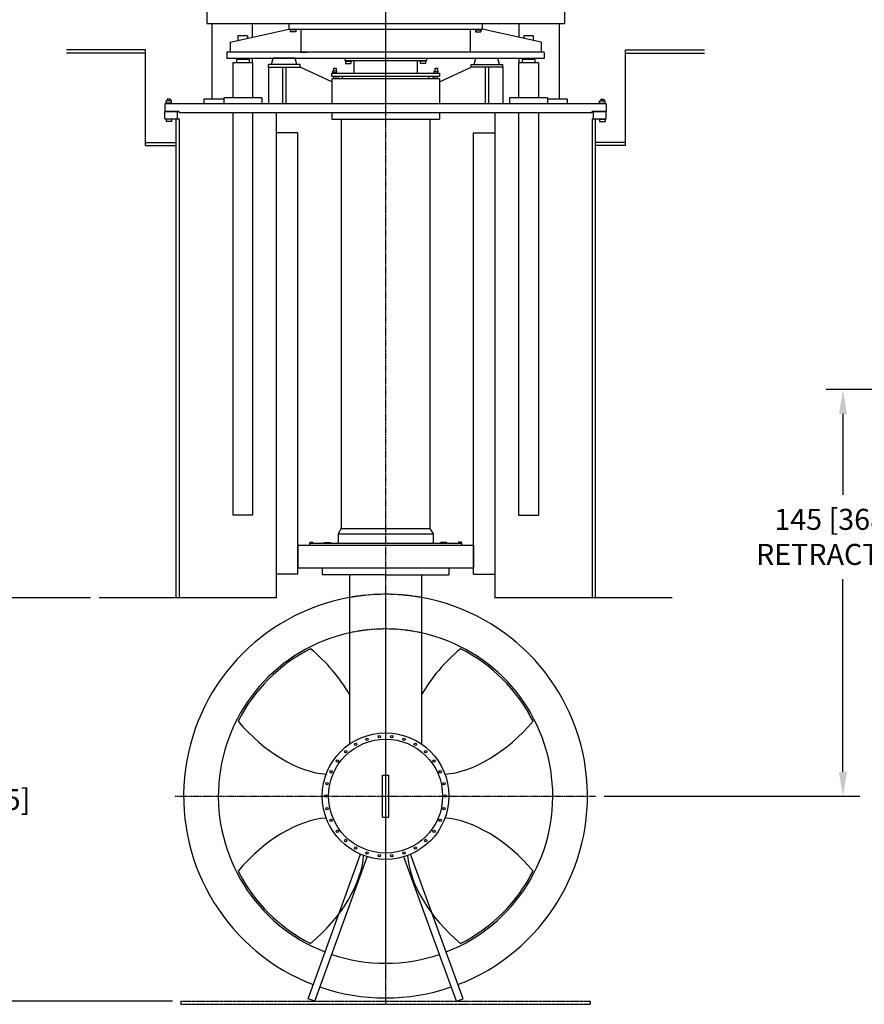
# Model space of a CAD drawing. Extents: x 23 to 2415, y 118 to 1212.
# Drawn here: x 391 to 692, y 140 to 491 of the extents above; entities that cross this region are included whole.
import ezdxf

# ---------------------------------------------------------------- set-up
doc = ezdxf.new("R2010")
doc.units = 0
doc.header["$LTSCALE"] = 0.25
doc.header["$MEASUREMENT"] = 0
for name, pattern in [('CENTER', [0.6, 0.375, -0.075, 0.075, -0.075]), ('HIDDEN', [0.375, 0.25, -0.125]), ('PHANTOM', [2.5, 1.25, -0.25, 0.25, -0.25, 0.25, -0.25])]:
    doc.linetypes.add(name, pattern=pattern)
doc.layers.get('DEFPOINTS').update_dxf_attribs({"linetype": 'CONTINUOUS'})
for name, color, linetype in [('CENTER', 4, 'CENTER'), ('DIM', 11, 'CONTINUOUS'), ('HIDDEN', 3, 'HIDDEN'), ('OBJECT', 1, 'CONTINUOUS'), ('VESSEL', 160, 'PHANTOM'), ('WELL', 24, 'CONTINUOUS')]:
    doc.layers.add(name, color=color, linetype=linetype)
doc.styles.add('SIMP', font='SIMPLEX.SHX')
doc.dimstyles.new('FAB', dxfattribs={"dimscale": 0, "dimtxt": 0.1563, "dimasz": 0.18, "dimexe": 0.125, "dimexo": 0.0625, "dimgap": 0.09, "dimtad": 0, "dimtih": 1, "dimtoh": 1, "dimdec": 4, "dimzin": 4, "dimdsep": 46, "dimlunit": 5, "dimtxsty": 'SIMP', "dimcen": 0, "dimclrd": 256, "dimclre": 256, "dimclrt": 256, "dimadec": 0, "dimazin": 0, "dimtfac": 1, "dimtdec": 4, "dimtofl": 0, "dimtmove": 0, "dimatfit": 3, "dimfxl": 0, "dimtolj": 1, "dimtzin": 4, "dimarcsym": 0})

# ---------------------------------------------------------------- blocks, each defined once
blk = doc.blocks.new('*D7')
at = {"layer": 'DEFPOINTS', "color": 0}
for p in [(786.04, 359.23), (596.34, 214.22), (684.44, 214.22)]:
    blk.add_point(p, dxfattribs=at)
at = {"layer": 'DIM', "lineweight": -2}
for p, q in [((783.04, 359.23), (678.44, 359.23)), ((684.44, 350.59), (684.44, 321.73)), ((684.44, 222.86), (684.44, 291.66)), ((599.34, 214.22), (690.44, 214.22))]:
    blk.add_line(p, q, dxfattribs=at)
at = {"layer": 'DIM'}
for points in [[(683, 350.59), (685.88, 350.59), (684.44, 359.23)], [(683, 222.86), (685.88, 222.86), (684.44, 214.22)]]:
    blk.add_solid(points, dxfattribs=at)
at = {"layer": 'DIM', "insert": (684.44, 306.7), "char_height": 7.5024, "attachment_point": 5, "style": 'SIMP'}
blk.add_mtext('\\A1;145 [3683]\\PRETRACTION', dxfattribs=at)
blk = doc.blocks.new('*D8')
at = {"layer": 'DEFPOINTS', "color": 0}
for p in [(367.33, 284.96), (419.16, 284.96), (448.34, 141.08)]:
    blk.add_point(p, dxfattribs=at)
at = {"layer": 'DIM', "lineweight": -2}
for p, q in [((416.16, 284.96), (361.33, 284.96)), ((367.33, 276.32), (367.33, 227.34)), ((367.33, 149.72), (367.33, 198.69)), ((445.34, 141.08), (361.33, 141.08))]:
    blk.add_line(p, q, dxfattribs=at)
at = {"layer": 'DIM'}
for points in [[(365.89, 276.32), (368.77, 276.32), (367.33, 284.96)], [(365.89, 149.72), (368.77, 149.72), (367.33, 141.08)]]:
    blk.add_solid(points, dxfattribs=at)
at = {"layer": 'DIM', "insert": (367.33, 213.02), "char_height": 7.5024, "attachment_point": 5, "style": 'SIMP'}
blk.add_mtext('\\A1;143{\\H1.000000x;\\S7/8;} [3655]', dxfattribs=at)

msp = doc.modelspace()

# ---------------------------------------------------------------- linework, layer by layer
at = {"layer": 'CENTER'}
for p, q in [((521.337, 701.6367), (521.337, 148.93002)), ((521.337, 497.54086), (521.337, 456.94675)), ((521.337, 282.89057), (521.337, 139.94842)), ((446.33163, 214.21675), (596.34238, 214.21675))]:
    msp.add_line(p, q, dxfattribs=at)
at = {"layer": 'HIDDEN'}
for radius, start, end in [(72.00538, 79.7258618, 100.2741382), (59.63441, 77.5634737, 102.4365263)]:
    msp.add_arc((521.337, 214.21675), radius, start, end, dxfattribs=at)
at = {"layer": 'OBJECT'}
for p, q in [((457.54668, 531.81171), (457.54668, 489.79004)), ((585.12733, 531.81184), (585.12733, 489.79004)), ((457.54668, 489.79004), (585.12733, 489.79004)), ((459.38136, 489.78995), (459.38136, 462.93601)), ((473.77652, 489.78995), (473.77652, 484.91833)), ((486.90152, 489.79004), (486.90152, 487.81424)), ((555.77249, 489.79004), (555.77249, 487.81424)), ((568.89749, 489.79004), (568.89749, 484.91833)), ((583.29265, 489.79004), (583.29265, 462.9361)), ((465.87329, 483.17456), (486.90152, 487.81424)), ((468.69587, 485.41852), (468.69587, 483.79734)), ((472.08297, 485.41852), (468.69587, 485.41852)), ((472.08297, 485.41852), (472.08297, 484.54467)), ((486.90152, 487.81424), (555.77249, 487.81424)), ((487.18378, 487.81424), (487.18378, 487.63359)), ((489.44184, 487.63359), (487.18378, 487.63359)), ((487.33507, 487.63359), (487.33507, 486.84327)), ((489.29055, 486.84327), (487.33507, 486.84327)), ((489.29055, 487.63359), (489.29055, 486.84327)), ((489.44184, 487.81424), (489.44184, 487.63359)), ((491.13539, 487.81424), (491.13539, 479.57808)), ((551.53862, 487.81424), (551.53862, 479.57808)), ((553.23216, 487.81424), (553.23216, 487.63359)), ((553.23216, 487.63359), (555.49023, 487.63359)), ((553.38345, 487.63359), (553.38345, 486.84327)), ((553.38345, 486.84327), (555.33894, 486.84327)), ((555.33894, 487.63359), (555.33894, 486.84327)), ((555.49023, 487.81424), (555.49023, 487.63359)), ((576.80071, 483.17456), (555.77249, 487.81424)), ((570.59104, 485.41852), (570.59104, 484.54467)), ((573.97813, 485.41852), (570.59104, 485.41852)), ((573.97813, 485.41852), (573.97813, 483.79734)), ((465.87329, 483.17456), (465.87329, 479.57804)), ((576.80071, 483.17456), (576.80071, 479.57804)), ((577.92974, 479.57804), (464.74426, 479.57804)), ((464.74426, 479.57804), (464.74426, 477.31997)), ((491.13539, 479.57808), (493.37606, 479.57806)), ((577.92974, 479.57804), (577.92974, 477.31997)), ((501.01442, 477.31997), (464.74426, 477.31997)), ((473.91765, 475.82175), (466.8612, 475.82175)), ((466.8612, 475.82175), (466.8612, 463.35949)), ((472.64749, 476.95078), (468.13136, 476.95078)), ((468.13136, 476.95078), (468.13136, 475.82175)), ((468.69587, 477.31997), (468.69587, 476.95078)), ((472.08297, 477.31997), (472.08297, 476.95078)), ((472.64749, 476.95078), (472.64749, 475.82175)), ((473.77652, 477.31997), (473.77652, 475.82175)), ((473.91765, 475.82175), (473.91765, 463.35949)), ((490.85313, 475.16352), (479.56281, 475.16352)), ((479.56281, 474.31675), (479.56281, 475.16352)), ((479.56281, 474.31675), (490.85313, 474.31675)), ((479.56281, 474.31675), (479.56281, 461.24255)), ((480.69184, 475.16352), (481.25636, 477.42159)), ((489.15958, 477.42159), (481.25636, 477.42159)), ((484.64345, 474.31675), (484.64345, 461.24255)), ((485.77249, 474.31675), (485.77249, 461.24255)), ((489.7241, 475.16352), (489.15958, 477.42159)), ((490.85313, 474.31675), (490.85313, 475.16352)), ((502.14345, 468.98772), (490.85313, 474.31675)), ((577.92974, 477.31997), (491.41765, 477.31997)), ((506.76684, 477.31997), (506.76684, 476.60868)), ((506.76684, 476.60868), (535.90716, 476.60868)), ((506.88906, 476.60868), (506.88906, 476.42804)), ((506.88906, 476.42804), (509.14713, 476.42804)), ((507.04035, 476.42804), (507.04035, 475.62868)), ((507.04035, 475.62868), (508.99584, 475.62868)), ((508.99584, 476.42804), (508.99584, 475.62868)), ((509.14713, 476.60868), (509.14713, 476.42804)), ((510.04668, 476.60868), (510.04668, 472.09255)), ((532.62733, 476.60868), (532.62733, 472.09255)), ((533.52688, 476.60868), (533.52688, 476.42804)), ((535.78494, 476.42804), (533.52688, 476.42804)), ((533.67817, 476.42804), (533.67817, 475.62868)), ((535.63365, 475.62868), (533.67817, 475.62868)), ((535.63365, 476.42804), (535.63365, 475.62868)), ((535.78494, 476.60868), (535.78494, 476.42804)), ((535.90716, 477.31997), (535.90716, 476.60868)), ((540.53055, 468.98772), (551.82087, 474.31675)), ((551.82087, 475.16352), (563.1112, 475.16352)), ((551.82087, 474.31675), (551.82087, 475.16352)), ((563.1112, 474.31675), (551.82087, 474.31675)), ((552.94991, 475.16352), (553.51442, 477.42159)), ((553.51442, 477.42159), (561.41765, 477.42159)), ((556.90152, 474.31675), (556.90152, 461.24255)), ((558.03055, 474.31675), (558.03055, 461.24255)), ((561.98216, 475.16352), (561.41765, 477.42159)), ((563.1112, 474.31675), (563.1112, 475.16352)), ((563.1112, 474.31675), (563.1112, 461.24255)), ((575.81281, 475.82175), (568.75636, 475.82175)), ((568.75636, 475.82175), (568.75636, 463.35949)), ((568.89749, 477.31997), (568.89749, 475.82175)), ((574.54265, 476.95078), (570.02652, 476.95078)), ((570.02652, 476.95078), (570.02652, 475.82175)), ((570.59104, 477.31997), (570.59104, 476.95078)), ((573.97813, 477.31997), (573.97813, 476.95078)), ((574.54265, 476.95078), (574.54265, 475.82175)), ((575.81281, 475.82175), (575.81281, 463.35949)), ((502.14345, 472.09255), (540.53055, 472.09255)), ((502.14345, 470.96352), (502.14345, 472.09255)), ((540.53055, 470.96352), (502.14345, 470.96352)), ((504.10176, 472.2732), (502.44321, 472.2732)), ((502.44321, 472.09255), (502.44321, 472.2732)), ((504.00579, 472.86481), (502.53918, 472.86481)), ((502.53918, 472.2732), (502.53918, 472.86481)), ((502.8491, 472.86481), (502.8491, 473.9611)), ((502.8491, 473.9611), (503.69587, 473.9611)), ((502.8491, 470.11675), (502.8491, 470.96352)), ((503.69587, 473.9611), (503.69587, 472.86481)), ((503.69587, 470.11675), (503.69587, 470.96352)), ((504.00579, 472.2732), (504.00579, 472.86481)), ((504.10176, 472.09255), (504.10176, 472.2732)), ((504.40152, 470.96352), (504.40152, 470.11675)), ((505.73396, 470.11675), (506.04216, 470.96352)), ((536.94004, 470.11675), (536.63184, 470.96352)), ((538.27249, 470.96352), (538.27249, 470.11675)), ((538.57224, 472.2732), (540.23079, 472.2732)), ((538.57224, 472.09255), (538.57224, 472.2732)), ((538.66821, 472.2732), (538.66821, 472.86481)), ((538.66821, 472.86481), (540.13483, 472.86481)), ((538.97813, 472.86481), (538.97813, 473.9611)), ((538.97813, 473.9611), (539.82491, 473.9611)), ((538.97813, 470.11675), (538.97813, 470.96352)), ((539.82491, 473.9611), (539.82491, 472.86481)), ((539.82491, 470.11675), (539.82491, 470.96352)), ((540.13483, 472.2732), (540.13483, 472.86481)), ((540.23079, 472.09255), (540.23079, 472.2732)), ((540.53055, 472.09255), (540.53055, 470.96352)), ((502.14345, 470.11675), (502.14345, 461.24255)), ((540.53055, 470.11675), (502.14345, 470.11675)), ((540.53055, 470.11675), (540.53055, 461.24255)), ((600.03862, 461.24255), (442.63539, 461.24255)), ((442.63539, 461.24255), (442.63539, 458.41997)), ((445.17571, 461.4232), (442.91765, 461.4232)), ((442.91765, 461.24255), (442.91765, 461.4232)), ((443.06894, 461.4232), (443.06894, 462.21352)), ((445.02442, 462.21352), (443.06894, 462.21352)), ((444.6112, 462.81191), (443.48216, 462.81191)), ((443.48216, 462.81191), (443.48216, 462.21352)), ((444.6112, 462.81191), (444.6112, 462.21352)), ((445.02442, 461.4232), (445.02442, 462.21352)), ((445.17571, 461.24255), (445.17571, 461.4232)), ((456.55878, 462.93601), (463.61523, 462.93601)), ((456.55878, 462.93601), (456.55878, 461.24246)), ((477.16362, 463.35949), (463.61523, 463.35949)), ((463.61523, 463.35949), (463.61523, 461.24255)), ((477.16362, 463.35949), (477.16362, 461.24255)), ((579.05878, 463.35949), (565.51039, 463.35949)), ((565.51039, 463.35949), (565.51039, 461.24255)), ((579.05878, 463.35949), (579.05878, 461.24255)), ((579.05878, 462.9361), (586.11523, 462.9361)), ((586.11523, 462.9361), (586.11523, 461.24255)), ((597.49829, 461.4232), (599.75636, 461.4232)), ((597.49829, 461.24255), (597.49829, 461.4232)), ((597.64958, 462.21352), (599.60507, 462.21352)), ((597.64958, 461.4232), (597.64958, 462.21352)), ((598.06281, 462.81191), (599.19184, 462.81191)), ((598.06281, 462.81191), (598.06281, 462.21352)), ((599.19184, 462.81191), (599.19184, 462.21352)), ((599.60507, 461.4232), (599.60507, 462.21352)), ((599.75636, 461.24255), (599.75636, 461.4232)), ((600.03862, 461.24255), (600.03862, 458.41997)), ((447.71604, 458.41997), (442.63539, 458.41997)), ((447.71604, 458.13772), (447.71604, 458.41997)), ((447.71604, 458.13772), (594.95797, 458.13772)), ((466.8612, 458.13772), (466.8612, 314.43868)), ((473.91765, 458.13772), (473.91765, 314.43868)), ((502.14345, 458.13772), (502.14345, 455.72159)), ((540.53055, 458.13772), (540.53055, 455.72159)), ((568.75636, 458.13772), (568.75636, 314.43868)), ((575.81281, 458.13772), (575.81281, 314.43868)), ((600.03862, 458.41997), (594.95797, 458.41997)), ((594.95797, 458.13772), (594.95797, 458.41997)), ((442.91765, 455.87965), (442.91765, 455.69901)), ((445.17571, 455.69901), (442.91765, 455.69901)), ((443.06894, 455.69901), (443.06894, 454.90868)), ((445.02442, 454.90868), (443.06894, 454.90868)), ((445.02442, 455.69901), (445.02442, 454.90868)), ((445.17571, 455.87965), (445.17571, 455.69901)), ((502.14345, 455.72159), (540.53055, 455.72159)), ((505.53055, 455.72159), (505.53055, 309.72159)), ((537.14345, 455.72159), (537.14345, 309.72159)), ((597.49829, 455.87965), (597.49829, 455.69901)), ((597.49829, 455.69901), (599.75636, 455.69901)), ((597.64958, 455.69901), (597.64958, 454.90868)), ((597.64958, 454.90868), (599.60507, 454.90868)), ((599.60507, 455.69901), (599.60507, 454.90868)), ((599.75636, 455.87965), (599.75636, 455.69901)), ((473.91765, 314.43868), (466.8612, 314.43868)), ((568.75636, 314.43868), (575.81281, 314.43868)), ((505.53055, 309.72159), (504.40152, 307.76605)), ((505.53055, 309.72159), (537.14345, 309.72159)), ((537.14345, 309.72159), (538.27249, 307.76605)), ((504.40152, 307.76605), (504.40152, 304.28812)), ((504.40152, 307.76605), (538.27249, 307.76605)), ((538.27249, 307.76605), (538.27249, 304.28812)), ((490.00636, 303.7236), (490.00636, 295.67925)), ((490.00636, 303.7236), (552.66765, 303.7236)), ((494.20828, 304.42473), (495.40731, 304.42473)), ((494.20828, 304.42473), (494.20828, 304.28812)), ((494.20828, 304.28812), (494.20828, 303.7236)), ((548.46573, 304.28812), (494.20828, 304.28812)), ((494.31892, 304.8357), (494.31892, 304.42473)), ((494.31892, 304.8357), (495.29666, 304.8357)), ((495.29666, 304.8357), (495.29666, 304.42473)), ((495.40731, 304.42473), (495.40731, 304.28812)), ((499.49079, 304.71433), (501.69128, 304.71433)), ((499.49079, 304.28812), (499.49079, 304.71433)), ((501.69128, 304.28812), (501.69128, 304.71433)), ((543.18321, 304.71433), (540.98273, 304.71433)), ((540.98273, 304.28812), (540.98273, 304.71433)), ((543.18321, 304.28812), (543.18321, 304.71433)), ((548.46573, 304.42473), (547.2667, 304.42473)), ((547.2667, 304.42473), (547.2667, 304.28812)), ((547.37734, 304.8357), (547.37734, 304.42473)), ((548.35508, 304.8357), (547.37734, 304.8357)), ((548.35508, 304.8357), (548.35508, 304.42473)), ((548.46573, 304.42473), (548.46573, 304.28812)), ((548.46573, 304.28812), (548.46573, 303.7236)), ((552.66765, 303.7236), (552.66765, 295.67925)), ((490.00636, 295.67925), (552.66765, 295.67925)), ((498.75636, 295.67925), (498.75636, 293.20949)), ((543.91765, 295.67925), (543.91765, 293.20949)), ((521.337, 293.20949), (498.75636, 293.20949)), ((508.49426, 293.20949), (508.49426, 232.78956)), ((521.337, 293.20949), (543.91765, 293.20949)), ((534.17974, 293.20949), (534.17974, 232.78956)), ((520.20797, 206.73427), (520.20797, 221.69923)), ((520.20797, 221.69923), (522.46604, 221.69923)), ((522.46604, 206.73427), (522.46604, 221.69923)), ((520.20797, 206.73427), (522.46604, 206.73427)), ((493.68213, 141.94538), (512.43387, 193.46537)), ((548.99188, 141.94538), (530.24013, 193.46537)), ((496.06672, 141.07746), (514.81847, 192.59745)), ((546.60728, 141.07746), (527.85554, 192.59745)), ((496.06672, 141.07746), (493.68213, 141.94538)), ((546.60728, 141.07746), (548.99188, 141.94538))]:
    msp.add_line(p, q, dxfattribs=at)
for centre, radius in [((521.337, 214.21675), 22.58065), ((519.10945, 235.41049), 0.42339), ((523.56456, 235.41049), 0.42339), ((521.337, 214.21675), 20.32258), ((510.68176, 232.67217), 0.42339), ((514.7517, 234.48422), 0.42339), ((527.9223, 234.48422), 0.42339), ((531.99224, 232.67217), 0.42339), ((507.07751, 230.05352), 0.42339), ((535.5965, 230.05352), 0.42339), ((504.09646, 226.74274), 0.42339), ((538.57755, 226.74274), 0.42339), ((501.86891, 222.8845), 0.42339), ((540.8051, 222.8845), 0.42339), ((500.4922, 218.64745), 0.42339), ((542.1818, 218.64745), 0.42339), ((500.02652, 214.21675), 0.42339), ((542.64749, 214.21675), 0.42339), ((500.4922, 209.78605), 0.42339), ((542.1818, 209.78605), 0.42339), ((501.86891, 205.54899), 0.42339), ((540.8051, 205.54899), 0.42339), ((504.09646, 201.69076), 0.42339), ((538.57755, 201.69076), 0.42339), ((507.07751, 198.37997), 0.42339), ((535.5965, 198.37997), 0.42339), ((510.68176, 195.76133), 0.42339), ((514.7517, 193.94927), 0.42339), ((519.10945, 193.02301), 0.42339), ((523.56456, 193.02301), 0.42339), ((527.9223, 193.94927), 0.42339), ((531.99224, 195.76133), 0.42339)]:
    msp.add_circle(centre, radius, dxfattribs=at)
for radius, start, end in [(72.00538, 100.2741382, 248.9903305), (72.00538, 291.0096695, 79.7258618), (59.63441, 102.4365263, 248.7808489), (59.63441, 291.2191511, 77.5634737), (59, 116.9459929, 153.0540071), (59, 26.9459929, 63.0540071), (59, 206.9459929, 243.0540071), (59, 296.9459929, 333.0540071), (59.63441, 251.2191511, 288.7808489), (72.00538, 251.0096695, 288.9903305)]:
    msp.add_arc((521.337, 214.21675), radius, start, end, dxfattribs=at)
for centre, major_axis, start_param, end_param in [((485.70447, 249.84928), (-24.51354, 24.51354), 4.242306999, 4.877649682), ((556.96954, 249.84928), (24.51354, 24.51354), 1.405535625, 2.040878308), ((485.70447, 249.84928), (-24.51354, 24.51354), 1.405535625, 2.609041421), ((556.96954, 249.84928), (24.51354, 24.51354), 3.674143886, 4.877649682), ((485.70447, 178.58422), (24.51354, 24.51354), 0.532551232, 1.736057029), ((556.96954, 178.58422), (-24.51354, 24.51354), 4.547128278, 5.750634075), ((485.70447, 178.58422), (24.51354, 24.51354), 4.547128278, 5.750634075), ((556.96954, 178.58422), (-24.51354, 24.51354), 0.532551232, 1.736057029)]:
    msp.add_ellipse(centre, major_axis=major_axis, ratio=0.534723053, start_param=start_param, end_param=end_param, dxfattribs=at)
at = {"layer": 'VESSEL'}
for p, q in [((448.337, 141.07746), (594.337, 141.07746)), ((448.337, 141.07746), (448.337, 139.94842)), ((594.337, 141.07746), (594.337, 139.94842)), ((448.337, 139.94842), (594.337, 139.94842))]:
    msp.add_line(p, q, dxfattribs=at)
at = {"layer": 'WELL'}
for p, q in [((435.76765, 480.39094), (407.559, 480.39094)), ((435.76765, 479.26191), (407.559, 479.26191)), ((435.76765, 446.28288), (435.76765, 480.39094)), ((606.90636, 480.39094), (635.11501, 480.39094)), ((606.90636, 446.28288), (606.90636, 480.39094)), ((606.90636, 479.26191), (635.11501, 479.26191)), ((442.63539, 455.87965), (442.63539, 458.41997)), ((442.63539, 458.41997), (447.15152, 458.41997)), ((447.15152, 455.87965), (447.15152, 458.41997)), ((482.38539, 458.13772), (482.38539, 284.95546)), ((560.28862, 458.13772), (560.28862, 284.95546)), ((595.52249, 455.87965), (595.52249, 458.41997)), ((595.52249, 458.41997), (600.03862, 458.41997)), ((600.03862, 455.87965), (600.03862, 458.41997)), ((442.63539, 455.87965), (447.71604, 455.87965)), ((446.587, 455.87965), (446.587, 284.95546)), ((447.71604, 455.87965), (447.71604, 284.95546)), ((594.95797, 455.87965), (594.95797, 284.95546)), ((594.95797, 455.87965), (600.03862, 455.87965)), ((596.087, 455.87965), (596.087, 284.95546)), ((490.00636, 450.85263), (482.38539, 450.85263)), ((490.00636, 293.42118), (490.00636, 450.85263)), ((552.66765, 293.42118), (552.66765, 450.85263)), ((552.66765, 450.85263), (560.28862, 450.85263)), ((435.76765, 447.41191), (446.587, 447.41191)), ((435.76765, 446.28288), (446.587, 446.28288)), ((606.90636, 447.41191), (596.087, 447.41191)), ((606.90636, 446.28288), (596.087, 446.28288)), ((490.00636, 293.42118), (482.38539, 293.42118)), ((552.66765, 293.42118), (560.28862, 293.42118)), ((482.38539, 284.95546), (419.15958, 284.95546)), ((623.51442, 284.95546), (560.28862, 284.95546))]:
    msp.add_line(p, q, dxfattribs=at)

# ---------------------------------------------------------------- dimensions: what is measured, and where the dimension line sits
at = {"layer": 'DIM'}
dim = msp.add_linear_dim(base=(684.43931, 214.21675), p1=(786.04466, 359.22884), p2=(596.34238, 214.21675), angle=90, text='<>\\PRETRACTION', dimstyle='FAB', override={"dimscale": 48}, dxfattribs=at)
dim.commit()
dim.dimension.update_dxf_attribs({"geometry": '*D7', "text_midpoint": (684.43931, 306.69576), "dimtype": 160})
dim = msp.add_linear_dim(base=(367.33239, 284.95546), p1=(448.337, 141.07746), p2=(419.15958, 284.95546), angle=90, dimstyle='FAB', override={"dimscale": 48}, dxfattribs=at)
dim.commit()
dim.dimension.update_dxf_attribs({"geometry": '*D8', "text_midpoint": (367.33239, 213.01646)})

doc.saveas('drawing.dxf')
